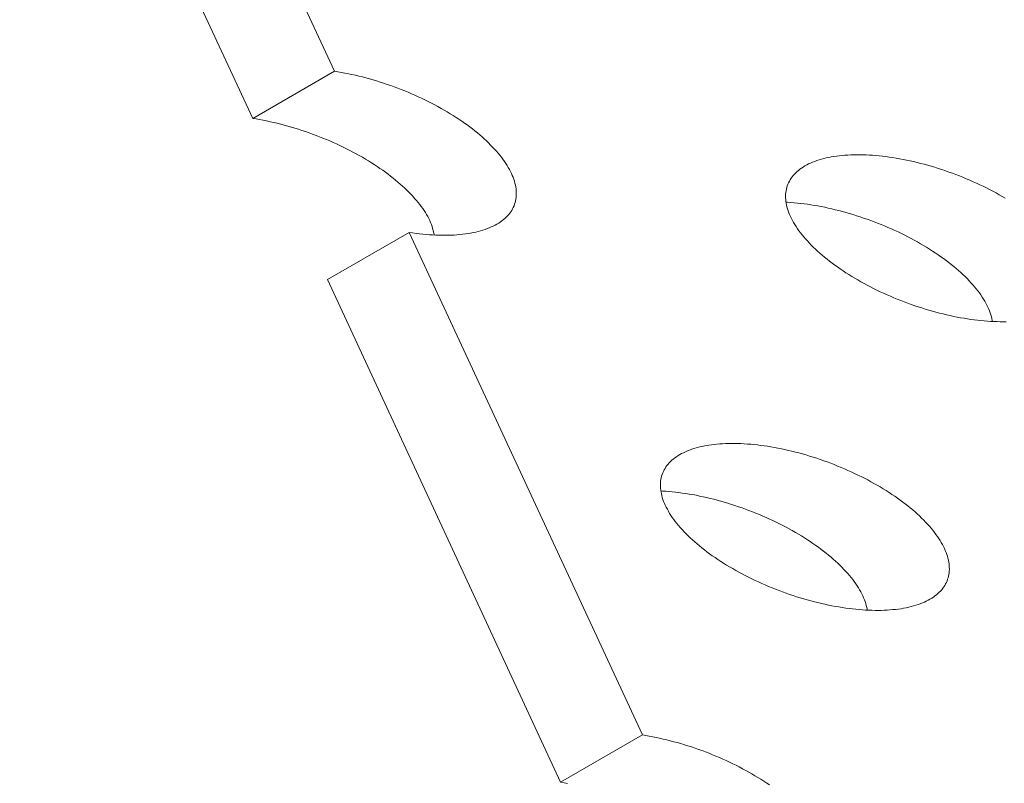
# Model space of a CAD drawing. Units: millimetres. Extents: x -1064 to 1954, y -2237 to 1896.
# Drawn here: x -799 to -730, y -1062 to -1008 of the extents above; entities that cross this region are included whole.
import ezdxf

# ---------------------------------------------------------------- set-up
doc = ezdxf.new("R2010")
doc.units = ezdxf.units.MM
doc.header["$LTSCALE"] = 10
doc.layers.add('Keine', color=7, linetype='Continuous', lineweight=18)

# ---------------------------------------------------------------- blocks, each defined once
blk = doc.blocks.new('Gruppe-4')
at = {"layer": 'Keine', "color": 7, "linetype": 'Continuous', "lineweight": 18, "transparency": 33554687}
for p, q in [((82.629, -198.853), (93.648, -205.215)), ((82.629, -200.486), (93.648, -206.848)), ((101.879, -200.753), (101.82, -200.762)), ((101.939, -200.745), (101.879, -200.753)), ((101.999, -200.737), (101.939, -200.745)), ((102.06, -200.731), (101.999, -200.737)), ((102.06, -200.731), (102.12, -200.725)), ((102.181, -200.721), (102.12, -200.725)), ((102.181, -200.721), (102.242, -200.717)), ((102.303, -200.714), (102.242, -200.717)), ((102.364, -200.711), (102.303, -200.714)), ((102.426, -200.71), (102.364, -200.711)), ((102.487, -200.71), (102.426, -200.71)), ((102.548, -200.71), (102.487, -200.71)), ((101.308, -200.88), (101.255, -200.897)), ((101.363, -200.864), (101.308, -200.88)), ((101.418, -200.848), (101.363, -200.864)), ((101.474, -200.834), (101.418, -200.848)), ((101.53, -200.82), (101.474, -200.834)), ((101.587, -200.806), (101.53, -200.82)), ((101.645, -200.794), (101.587, -200.806)), ((101.703, -200.783), (101.645, -200.794)), ((101.761, -200.772), (101.703, -200.783)), ((101.82, -200.762), (101.761, -200.772)), ((100.901, -201.037), (100.949, -201.015)), ((100.998, -200.994), (100.949, -201.015)), ((100.998, -200.994), (101.047, -200.973)), ((101.098, -200.953), (101.047, -200.973)), ((101.098, -200.953), (101.149, -200.934)), ((101.202, -200.915), (101.149, -200.934)), ((101.255, -200.897), (101.202, -200.915)), ((100.676, -201.158), (100.635, -201.184)), ((100.676, -201.158), (100.719, -201.133)), ((100.719, -201.133), (100.763, -201.108)), ((100.808, -201.084), (100.763, -201.108)), ((100.854, -201.06), (100.808, -201.084)), ((100.901, -201.037), (100.854, -201.06)), ((100.479, -201.293), (100.443, -201.322)), ((100.516, -201.265), (100.479, -201.293)), ((100.554, -201.237), (100.516, -201.265)), ((100.594, -201.21), (100.554, -201.237)), ((100.635, -201.184), (100.594, -201.21)), ((100.312, -201.442), (100.282, -201.473)), ((100.343, -201.411), (100.312, -201.442)), ((100.375, -201.381), (100.343, -201.411)), ((100.375, -201.381), (100.408, -201.351)), ((100.443, -201.322), (100.408, -201.351)), ((100.201, -201.568), (100.177, -201.601)), ((100.227, -201.536), (100.201, -201.568)), ((100.254, -201.504), (100.227, -201.536)), ((100.282, -201.473), (100.254, -201.504)), ((100.113, -201.7), (100.095, -201.734)), ((100.133, -201.667), (100.113, -201.7)), ((100.154, -201.634), (100.133, -201.667)), ((100.177, -201.601), (100.154, -201.634)), ((100.048, -201.837), (100.035, -201.872)), ((100.062, -201.802), (100.048, -201.837)), ((100.078, -201.768), (100.062, -201.802)), ((100.095, -201.734), (100.078, -201.768)), ((99.999, -202.012), (100.006, -201.976)), ((100.014, -201.941), (100.006, -201.976)), ((100.024, -201.906), (100.014, -201.941)), ((100.035, -201.872), (100.024, -201.906)), ((99.988, -202.118), (99.987, -202.153)), ((99.99, -202.082), (99.988, -202.118)), ((99.994, -202.047), (99.99, -202.082)), ((99.999, -202.012), (99.994, -202.047)), ((99.988, -202.189), (99.987, -202.153)), ((99.99, -202.224), (99.988, -202.189)), ((99.994, -202.259), (99.99, -202.224)), ((99.999, -202.295), (99.994, -202.259)), ((100.006, -202.33), (99.999, -202.295)), ((100.014, -202.365), (100.006, -202.33)), ((100.024, -202.4), (100.014, -202.365)), ((100.035, -202.435), (100.024, -202.4)), ((101.645, -202.427), (101.703, -202.416)), ((101.703, -202.416), (101.761, -202.405)), ((101.761, -202.405), (101.82, -202.395)), ((101.82, -202.395), (101.879, -202.386)), ((101.879, -202.386), (101.939, -202.378)), ((101.939, -202.378), (101.999, -202.37)), ((101.999, -202.37), (102.06, -202.364)), ((102.06, -202.364), (102.12, -202.358)), ((102.12, -202.358), (102.181, -202.354)), ((102.181, -202.354), (102.242, -202.35)), ((102.242, -202.35), (102.303, -202.347)), ((102.303, -202.347), (102.364, -202.344)), ((102.364, -202.344), (102.426, -202.343)), ((102.426, -202.343), (102.487, -202.343)), ((102.487, -202.343), (102.548, -202.343)), ((102.548, -202.343), (102.61, -202.344)), ((102.61, -202.344), (102.671, -202.347)), ((102.671, -202.347), (102.732, -202.35)), ((102.732, -202.35), (102.793, -202.354)), ((102.793, -202.354), (102.854, -202.358)), ((102.854, -202.358), (102.914, -202.364)), ((102.914, -202.364), (102.975, -202.37)), ((102.975, -202.37), (103.035, -202.378)), ((103.035, -202.378), (103.094, -202.386)), ((103.094, -202.386), (103.154, -202.395)), ((103.154, -202.395), (103.213, -202.405)), ((103.213, -202.405), (103.271, -202.416)), ((103.271, -202.416), (103.329, -202.427)), ((100.048, -202.469), (100.035, -202.435)), ((100.062, -202.504), (100.048, -202.469)), ((100.078, -202.538), (100.062, -202.504)), ((100.095, -202.572), (100.078, -202.538)), ((101.149, -202.567), (101.202, -202.548)), ((101.202, -202.548), (101.255, -202.53)), ((101.255, -202.53), (101.308, -202.513)), ((101.308, -202.513), (101.363, -202.497)), ((101.363, -202.497), (101.418, -202.481)), ((101.418, -202.481), (101.474, -202.467)), ((101.474, -202.467), (101.53, -202.453)), ((101.53, -202.453), (101.587, -202.439)), ((101.587, -202.439), (101.645, -202.427)), ((103.329, -202.427), (103.387, -202.439)), ((103.387, -202.439), (103.444, -202.453)), ((103.444, -202.453), (103.5, -202.467)), ((103.5, -202.467), (103.556, -202.481)), ((103.556, -202.481), (103.611, -202.497)), ((103.611, -202.497), (103.665, -202.513)), ((103.665, -202.513), (103.719, -202.53)), ((103.719, -202.53), (103.772, -202.548)), ((103.772, -202.548), (103.824, -202.567)), ((100.113, -202.606), (100.095, -202.572)), ((100.133, -202.639), (100.113, -202.606)), ((100.154, -202.673), (100.133, -202.639)), ((100.177, -202.705), (100.154, -202.673)), ((100.808, -202.717), (100.854, -202.693)), ((100.854, -202.693), (100.901, -202.67)), ((100.901, -202.67), (100.949, -202.648)), ((100.949, -202.648), (100.998, -202.627)), ((100.998, -202.627), (101.047, -202.606)), ((101.047, -202.606), (101.098, -202.586)), ((101.098, -202.586), (101.149, -202.567)), ((103.824, -202.567), (103.876, -202.586)), ((103.876, -202.586), (103.926, -202.606)), ((103.926, -202.606), (103.976, -202.627)), ((103.976, -202.627), (104.025, -202.648)), ((104.025, -202.648), (104.073, -202.67)), ((104.073, -202.67), (104.12, -202.693)), ((104.12, -202.693), (104.166, -202.717)), ((100.201, -202.738), (100.177, -202.705)), ((100.227, -202.77), (100.201, -202.738)), ((100.254, -202.802), (100.227, -202.77)), ((100.282, -202.834), (100.254, -202.802)), ((100.312, -202.865), (100.282, -202.834)), ((100.594, -202.843), (100.635, -202.817)), ((100.635, -202.817), (100.676, -202.791)), ((100.676, -202.791), (100.719, -202.765)), ((100.719, -202.765), (100.763, -202.741)), ((100.763, -202.741), (100.808, -202.717)), ((104.166, -202.717), (104.211, -202.741)), ((104.211, -202.741), (104.255, -202.765)), ((104.255, -202.765), (104.298, -202.791)), ((104.298, -202.791), (104.339, -202.817)), ((104.339, -202.817), (104.38, -202.843)), ((104.692, -202.834), (104.662, -202.865)), ((100.343, -202.895), (100.312, -202.865)), ((100.375, -202.925), (100.343, -202.895)), ((100.408, -202.955), (100.375, -202.925)), ((100.443, -202.984), (100.408, -202.955)), ((100.443, -202.955), (100.426, -202.97)), ((100.443, -202.955), (100.479, -202.926)), ((100.479, -202.926), (100.516, -202.898)), ((100.516, -202.898), (100.554, -202.87)), ((100.554, -202.87), (100.594, -202.843)), ((104.38, -202.843), (104.419, -202.87)), ((104.419, -202.87), (104.458, -202.898)), ((104.458, -202.898), (104.495, -202.926)), ((104.495, -202.926), (104.531, -202.955)), ((104.566, -202.955), (104.531, -202.984)), ((104.548, -202.97), (104.531, -202.955)), ((104.599, -202.925), (104.566, -202.955)), ((104.631, -202.895), (104.599, -202.925)), ((104.662, -202.865), (104.631, -202.895)), ((100.479, -203.013), (100.443, -202.984)), ((100.516, -203.041), (100.479, -203.013)), ((100.554, -203.069), (100.516, -203.041)), ((100.594, -203.096), (100.554, -203.069)), ((100.635, -203.122), (100.594, -203.096)), ((104.38, -203.096), (104.339, -203.122)), ((104.419, -203.069), (104.38, -203.096)), ((104.458, -203.041), (104.419, -203.069)), ((104.495, -203.013), (104.458, -203.041)), ((104.531, -202.984), (104.495, -203.013)), ((100.676, -203.148), (100.635, -203.122)), ((100.719, -203.174), (100.676, -203.148)), ((100.763, -203.198), (100.719, -203.174)), ((100.808, -203.223), (100.763, -203.198)), ((100.854, -203.246), (100.808, -203.223)), ((100.901, -203.269), (100.854, -203.246)), ((104.12, -203.246), (104.073, -203.269)), ((104.166, -203.223), (104.12, -203.246)), ((104.211, -203.198), (104.166, -203.223)), ((104.255, -203.174), (104.211, -203.198)), ((104.298, -203.148), (104.255, -203.174)), ((104.339, -203.122), (104.298, -203.148)), ((100.949, -203.291), (100.901, -203.269)), ((100.998, -203.312), (100.949, -203.291)), ((101.047, -203.333), (100.998, -203.312)), ((101.098, -203.353), (101.047, -203.333)), ((101.149, -203.373), (101.098, -203.353)), ((101.202, -203.391), (101.149, -203.373)), ((101.255, -203.409), (101.202, -203.391)), ((103.772, -203.391), (103.719, -203.409)), ((103.824, -203.373), (103.772, -203.391)), ((103.876, -203.353), (103.824, -203.373)), ((103.926, -203.333), (103.876, -203.353)), ((103.976, -203.312), (103.926, -203.333)), ((104.025, -203.291), (103.976, -203.312)), ((104.073, -203.269), (104.025, -203.291)), ((101.308, -203.426), (101.255, -203.409)), ((101.363, -203.442), (101.308, -203.426)), ((101.418, -203.458), (101.363, -203.442)), ((101.474, -203.473), (101.418, -203.458)), ((101.53, -203.487), (101.474, -203.473)), ((101.587, -203.5), (101.53, -203.487)), ((101.645, -203.512), (101.587, -203.5)), ((101.703, -203.524), (101.645, -203.512)), ((101.761, -203.534), (101.703, -203.524)), ((101.82, -203.544), (101.761, -203.534)), ((103.213, -203.534), (103.154, -203.544)), ((103.271, -203.524), (103.213, -203.534)), ((103.329, -203.512), (103.271, -203.524)), ((103.387, -203.5), (103.329, -203.512)), ((103.444, -203.487), (103.387, -203.5)), ((103.5, -203.473), (103.444, -203.487)), ((103.556, -203.458), (103.5, -203.473)), ((103.611, -203.442), (103.556, -203.458)), ((103.665, -203.426), (103.611, -203.442)), ((103.719, -203.409), (103.665, -203.426)), ((101.879, -203.553), (101.82, -203.544)), ((101.939, -203.561), (101.879, -203.553)), ((101.999, -203.569), (101.939, -203.561)), ((102.06, -203.575), (101.999, -203.569)), ((102.12, -203.581), (102.06, -203.575)), ((102.181, -203.586), (102.12, -203.581)), ((102.242, -203.59), (102.181, -203.586)), ((102.303, -203.593), (102.242, -203.59)), ((102.364, -203.595), (102.303, -203.593)), ((102.426, -203.596), (102.364, -203.595)), ((102.487, -203.596), (102.426, -203.596)), ((102.548, -203.596), (102.487, -203.596)), ((102.61, -203.595), (102.548, -203.596)), ((102.671, -203.593), (102.61, -203.595)), ((102.732, -203.59), (102.671, -203.593)), ((102.793, -203.586), (102.732, -203.59)), ((102.854, -203.581), (102.793, -203.586)), ((102.914, -203.575), (102.854, -203.581)), ((102.975, -203.569), (102.914, -203.575)), ((103.035, -203.561), (102.975, -203.569)), ((103.094, -203.553), (103.035, -203.561)), ((103.154, -203.544), (103.094, -203.553)), ((94.403, -204.916), (94.347, -204.931)), ((94.459, -204.902), (94.403, -204.916)), ((94.516, -204.889), (94.459, -204.902)), ((94.574, -204.877), (94.516, -204.889)), ((94.574, -204.877), (94.632, -204.865)), ((94.69, -204.854), (94.632, -204.865)), ((94.69, -204.854), (94.749, -204.845)), ((94.808, -204.835), (94.749, -204.845)), ((94.868, -204.827), (94.808, -204.835)), ((94.928, -204.82), (94.868, -204.827)), ((94.988, -204.813), (94.928, -204.82)), ((95.049, -204.808), (94.988, -204.813)), ((95.11, -204.803), (95.049, -204.808)), ((95.171, -204.799), (95.11, -204.803)), ((95.232, -204.796), (95.171, -204.799)), ((95.293, -204.794), (95.232, -204.796)), ((95.355, -204.793), (95.293, -204.794)), ((95.416, -204.792), (95.355, -204.793)), ((95.477, -204.793), (95.416, -204.792)), ((95.539, -204.794), (95.477, -204.793)), ((95.539, -204.794), (95.6, -204.796)), ((95.661, -204.799), (95.6, -204.796)), ((95.722, -204.803), (95.661, -204.799)), ((95.783, -204.808), (95.722, -204.803)), ((95.843, -204.813), (95.783, -204.808)), ((95.843, -204.813), (95.904, -204.82)), ((95.964, -204.827), (95.904, -204.82)), ((96.023, -204.835), (95.964, -204.827)), ((96.083, -204.845), (96.023, -204.835)), ((96.142, -204.854), (96.083, -204.845)), ((96.2, -204.865), (96.142, -204.854)), ((96.258, -204.877), (96.2, -204.865)), ((96.316, -204.889), (96.258, -204.877)), ((96.373, -204.902), (96.316, -204.889)), ((96.429, -204.916), (96.373, -204.902)), ((96.485, -204.931), (96.429, -204.916)), ((93.976, -205.056), (93.927, -205.076)), ((94.027, -205.035), (93.976, -205.056)), ((94.078, -205.016), (94.027, -205.035)), ((94.131, -204.998), (94.078, -205.016)), ((94.184, -204.98), (94.131, -204.998)), ((94.184, -204.98), (94.237, -204.963)), ((94.292, -204.946), (94.237, -204.963)), ((94.347, -204.931), (94.292, -204.946)), ((96.54, -204.946), (96.485, -204.931)), ((96.594, -204.963), (96.54, -204.946)), ((96.648, -204.98), (96.594, -204.963)), ((96.701, -204.998), (96.648, -204.98)), ((96.753, -205.016), (96.701, -204.998)), ((96.805, -205.035), (96.753, -205.016)), ((96.855, -205.056), (96.805, -205.035)), ((96.905, -205.076), (96.855, -205.056)), ((93.648, -205.215), (93.692, -205.19)), ((93.737, -205.166), (93.692, -205.19)), ((93.783, -205.143), (93.737, -205.166)), ((93.83, -205.12), (93.783, -205.143)), ((93.878, -205.098), (93.83, -205.12)), ((93.878, -205.098), (93.927, -205.076)), ((96.905, -205.076), (96.954, -205.098)), ((96.954, -205.098), (97.002, -205.12)), ((97.049, -205.143), (97.002, -205.12)), ((97.049, -205.143), (97.095, -205.166)), ((97.14, -205.19), (97.095, -205.166)), ((97.184, -205.215), (97.14, -205.19)), ((93.648, -205.215), (93.648, -206.848)), ((97.226, -205.24), (97.184, -205.215)), ((97.226, -205.24), (97.268, -205.266)), ((97.268, -205.266), (97.309, -205.293)), ((97.348, -205.32), (97.309, -205.293)), ((97.387, -205.348), (97.348, -205.32)), ((97.387, -205.348), (97.424, -205.376)), ((97.46, -205.404), (97.424, -205.376)), ((97.495, -205.434), (97.46, -205.404)), ((97.528, -205.463), (97.495, -205.434)), ((97.56, -205.494), (97.528, -205.463)), ((97.56, -205.494), (97.591, -205.524)), ((97.591, -205.524), (97.621, -205.555)), ((97.649, -205.587), (97.621, -205.555)), ((97.676, -205.618), (97.649, -205.587)), ((97.676, -205.618), (97.701, -205.651)), ((97.726, -205.683), (97.701, -205.651)), ((97.748, -205.716), (97.726, -205.683)), ((97.77, -205.749), (97.748, -205.716)), ((97.79, -205.783), (97.77, -205.749)), ((97.808, -205.817), (97.79, -205.783)), ((97.825, -205.851), (97.808, -205.817)), ((97.841, -205.885), (97.825, -205.851)), ((97.841, -205.885), (97.855, -205.919)), ((97.868, -205.954), (97.855, -205.919)), ((97.879, -205.989), (97.868, -205.954)), ((97.889, -206.024), (97.879, -205.989)), ((97.889, -206.024), (97.897, -206.059)), ((97.904, -206.094), (97.897, -206.059)), ((97.904, -206.094), (97.909, -206.129)), ((97.913, -206.165), (97.909, -206.129)), ((97.915, -206.2), (97.913, -206.165)), ((97.913, -206.306), (97.909, -206.342)), ((97.915, -206.271), (97.913, -206.306)), ((97.916, -206.236), (97.915, -206.2)), ((97.916, -206.236), (97.915, -206.271)), ((94.868, -206.46), (94.928, -206.453)), ((94.928, -206.453), (94.988, -206.446)), ((94.988, -206.446), (95.049, -206.441)), ((95.049, -206.441), (95.11, -206.436)), ((95.11, -206.436), (95.171, -206.432)), ((95.171, -206.432), (95.232, -206.429)), ((95.232, -206.429), (95.293, -206.427)), ((95.293, -206.427), (95.355, -206.426)), ((95.355, -206.426), (95.416, -206.425)), ((95.416, -206.425), (95.477, -206.426)), ((95.477, -206.426), (95.539, -206.427)), ((95.539, -206.427), (95.6, -206.429)), ((95.6, -206.429), (95.661, -206.432)), ((95.661, -206.432), (95.722, -206.436)), ((95.722, -206.436), (95.783, -206.441)), ((95.783, -206.441), (95.843, -206.446)), ((95.843, -206.446), (95.904, -206.453)), ((95.904, -206.453), (95.964, -206.46)), ((97.889, -206.447), (97.879, -206.482)), ((97.897, -206.412), (97.889, -206.447)), ((97.904, -206.377), (97.897, -206.412)), ((97.909, -206.342), (97.904, -206.377)), ((94.184, -206.613), (94.237, -206.596)), ((94.237, -206.596), (94.292, -206.579)), ((94.292, -206.579), (94.347, -206.564)), ((94.347, -206.564), (94.403, -206.549)), ((94.403, -206.549), (94.459, -206.535)), ((94.459, -206.535), (94.516, -206.522)), ((94.516, -206.522), (94.574, -206.51)), ((94.574, -206.51), (94.632, -206.498)), ((94.632, -206.498), (94.69, -206.487)), ((94.69, -206.487), (94.749, -206.478)), ((94.749, -206.478), (94.808, -206.468)), ((94.808, -206.468), (94.868, -206.46)), ((95.964, -206.46), (96.023, -206.468)), ((96.023, -206.468), (96.083, -206.478)), ((96.083, -206.478), (96.142, -206.487)), ((96.142, -206.487), (96.2, -206.498)), ((96.2, -206.498), (96.258, -206.51)), ((96.258, -206.51), (96.316, -206.522)), ((96.316, -206.522), (96.373, -206.535)), ((96.373, -206.535), (96.429, -206.549)), ((96.429, -206.549), (96.485, -206.564)), ((96.485, -206.564), (96.54, -206.579)), ((96.54, -206.579), (96.594, -206.596)), ((96.594, -206.596), (96.648, -206.613)), ((97.841, -206.586), (97.825, -206.621)), ((97.855, -206.552), (97.841, -206.586)), ((97.868, -206.517), (97.855, -206.552)), ((97.879, -206.482), (97.868, -206.517)), ((93.83, -206.753), (93.878, -206.731)), ((93.878, -206.731), (93.927, -206.709)), ((93.927, -206.709), (93.976, -206.689)), ((93.976, -206.689), (94.027, -206.668)), ((94.027, -206.668), (94.078, -206.649)), ((94.078, -206.649), (94.131, -206.631)), ((94.131, -206.631), (94.184, -206.613)), ((96.648, -206.613), (96.701, -206.631)), ((96.701, -206.631), (96.753, -206.649)), ((96.753, -206.649), (96.805, -206.668)), ((96.805, -206.668), (96.855, -206.689)), ((96.855, -206.689), (96.905, -206.709)), ((96.905, -206.709), (96.954, -206.731)), ((96.954, -206.731), (97.002, -206.753)), ((97.77, -206.722), (97.748, -206.755)), ((97.79, -206.688), (97.77, -206.722)), ((97.808, -206.655), (97.79, -206.688)), ((97.825, -206.621), (97.808, -206.655)), ((93.648, -206.848), (93.692, -206.823)), ((93.692, -206.823), (93.737, -206.799)), ((93.737, -206.799), (93.783, -206.776)), ((93.783, -206.776), (93.83, -206.753)), ((97.002, -206.753), (97.049, -206.776)), ((97.049, -206.776), (97.095, -206.799)), ((97.095, -206.799), (97.14, -206.823)), ((97.14, -206.823), (97.184, -206.848)), ((97.184, -206.848), (97.226, -206.873)), ((97.226, -206.873), (97.268, -206.899)), ((97.676, -206.853), (97.649, -206.885)), ((97.701, -206.821), (97.676, -206.853)), ((97.726, -206.788), (97.701, -206.821)), ((97.748, -206.755), (97.726, -206.788)), ((97.268, -206.899), (97.309, -206.926)), ((97.309, -206.926), (97.348, -206.953)), ((97.348, -206.953), (97.387, -206.981)), ((97.387, -206.981), (97.424, -207.009)), ((97.424, -207.009), (97.46, -207.037)), ((97.528, -207.008), (97.495, -207.038)), ((97.56, -206.978), (97.528, -207.008)), ((97.591, -206.947), (97.56, -206.978)), ((97.621, -206.916), (97.591, -206.947)), ((97.649, -206.885), (97.621, -206.916)), ((105.503, -207.015), (105.445, -207.025)), ((105.503, -207.015), (105.562, -207.005)), ((105.621, -206.996), (105.562, -207.005)), ((105.681, -206.988), (105.621, -206.996)), ((105.741, -206.98), (105.681, -206.988)), ((105.801, -206.974), (105.741, -206.98)), ((105.801, -206.974), (105.862, -206.968)), ((105.862, -206.968), (105.923, -206.963)), ((105.984, -206.959), (105.923, -206.963)), ((106.045, -206.956), (105.984, -206.959)), ((106.106, -206.954), (106.045, -206.956)), ((106.167, -206.953), (106.106, -206.954)), ((106.167, -206.953), (106.229, -206.953)), ((106.29, -206.953), (106.229, -206.953)), ((106.351, -206.954), (106.29, -206.953)), ((106.413, -206.956), (106.351, -206.954)), ((106.474, -206.959), (106.413, -206.956)), ((106.535, -206.963), (106.474, -206.959)), ((106.596, -206.968), (106.535, -206.963)), ((106.656, -206.974), (106.596, -206.968)), ((106.716, -206.98), (106.656, -206.974)), ((106.776, -206.988), (106.716, -206.98)), ((106.836, -206.996), (106.776, -206.988)), ((106.836, -206.996), (106.896, -207.005)), ((106.954, -207.015), (106.896, -207.005)), ((107.013, -207.025), (106.954, -207.015)), ((97.348, -207.151), (97.309, -207.178)), ((97.387, -207.124), (97.348, -207.151)), ((97.424, -207.095), (97.387, -207.124)), ((97.46, -207.067), (97.424, -207.095)), ((97.477, -207.052), (97.46, -207.037)), ((97.495, -207.038), (97.46, -207.067)), ((104.996, -207.14), (104.943, -207.158)), ((105.05, -207.123), (104.996, -207.14)), ((105.105, -207.107), (105.05, -207.123)), ((105.16, -207.091), (105.105, -207.107)), ((105.16, -207.091), (105.216, -207.076)), ((105.272, -207.062), (105.216, -207.076)), ((105.329, -207.049), (105.272, -207.062)), ((105.386, -207.037), (105.329, -207.049)), ((105.445, -207.025), (105.386, -207.037)), ((107.013, -207.025), (107.071, -207.037)), ((107.128, -207.049), (107.071, -207.037)), ((107.185, -207.062), (107.128, -207.049)), ((107.242, -207.076), (107.185, -207.062)), ((107.298, -207.091), (107.242, -207.076)), ((107.353, -207.107), (107.298, -207.091)), ((107.407, -207.123), (107.353, -207.107)), ((107.461, -207.14), (107.407, -207.123)), ((107.514, -207.158), (107.461, -207.14)), ((97.226, -207.231), (97.184, -207.256)), ((97.184, -207.256), (108.203, -213.618)), ((97.184, -207.256), (97.184, -208.889)), ((97.268, -207.205), (97.226, -207.231)), ((97.309, -207.178), (97.268, -207.205)), ((104.596, -207.303), (104.643, -207.28)), ((104.691, -207.258), (104.643, -207.28)), ((104.739, -207.237), (104.691, -207.258)), ((104.789, -207.216), (104.739, -207.237)), ((104.84, -207.196), (104.789, -207.216)), ((104.891, -207.176), (104.84, -207.196)), ((104.891, -207.176), (104.943, -207.158)), ((107.514, -207.158), (107.566, -207.176)), ((107.566, -207.176), (107.618, -207.196)), ((107.668, -207.216), (107.618, -207.196)), ((107.668, -207.216), (107.718, -207.237)), ((107.767, -207.258), (107.718, -207.237)), ((107.815, -207.28), (107.767, -207.258)), ((107.862, -207.303), (107.815, -207.28)), ((104.376, -207.427), (104.336, -207.453)), ((104.418, -207.401), (104.376, -207.427)), ((104.461, -207.375), (104.418, -207.401)), ((104.505, -207.351), (104.461, -207.375)), ((104.55, -207.326), (104.505, -207.351)), ((104.55, -207.326), (104.596, -207.303)), ((107.862, -207.303), (107.908, -207.326)), ((107.908, -207.326), (107.953, -207.351)), ((107.996, -207.375), (107.953, -207.351)), ((107.996, -207.375), (108.039, -207.401)), ((108.081, -207.427), (108.039, -207.401)), ((108.122, -207.453), (108.081, -207.427)), ((104.15, -207.594), (104.185, -207.565)), ((104.221, -207.536), (104.185, -207.565)), ((104.221, -207.536), (104.258, -207.508)), ((104.296, -207.48), (104.258, -207.508)), ((104.336, -207.453), (104.296, -207.48)), ((108.161, -207.48), (108.122, -207.453)), ((108.2, -207.508), (108.161, -207.48)), ((108.2, -207.508), (108.237, -207.536)), ((108.273, -207.565), (108.237, -207.536)), ((108.307, -207.594), (108.273, -207.565)), ((104.054, -207.684), (104.024, -207.716)), ((104.054, -207.684), (104.084, -207.654)), ((104.117, -207.624), (104.084, -207.654)), ((104.117, -207.624), (104.15, -207.594)), ((108.341, -207.624), (108.307, -207.594)), ((108.373, -207.654), (108.341, -207.624)), ((108.373, -207.654), (108.404, -207.684)), ((108.434, -207.716), (108.404, -207.684)), ((103.919, -207.844), (103.896, -207.876)), ((103.943, -207.811), (103.919, -207.844)), ((103.969, -207.779), (103.943, -207.811)), ((103.996, -207.747), (103.969, -207.779)), ((104.024, -207.716), (103.996, -207.747)), ((108.462, -207.747), (108.434, -207.716)), ((108.462, -207.747), (108.489, -207.779)), ((108.514, -207.811), (108.489, -207.779)), ((108.538, -207.844), (108.514, -207.811)), ((108.538, -207.844), (108.561, -207.876)), ((103.819, -208.011), (103.836, -207.977)), ((103.836, -207.977), (103.855, -207.943)), ((103.875, -207.91), (103.855, -207.943)), ((103.896, -207.876), (103.875, -207.91)), ((108.583, -207.91), (108.561, -207.876)), ((108.583, -207.91), (108.603, -207.943)), ((108.603, -207.943), (108.621, -207.977)), ((108.621, -207.977), (108.638, -208.011)), ((103.777, -208.114), (103.766, -208.149)), ((103.789, -208.08), (103.777, -208.114)), ((103.804, -208.045), (103.789, -208.08)), ((103.819, -208.011), (103.804, -208.045)), ((108.654, -208.045), (108.638, -208.011)), ((108.654, -208.045), (108.668, -208.08)), ((108.681, -208.114), (108.668, -208.08)), ((108.681, -208.114), (108.692, -208.149)), ((103.735, -208.29), (103.741, -208.254)), ((103.741, -208.254), (103.748, -208.219)), ((103.756, -208.184), (103.748, -208.219)), ((103.756, -208.184), (103.766, -208.149)), ((108.692, -208.149), (108.702, -208.184)), ((108.71, -208.219), (108.702, -208.184)), ((108.717, -208.254), (108.71, -208.219)), ((108.717, -208.254), (108.722, -208.29)), ((103.732, -208.325), (103.729, -208.36)), ((103.729, -208.396), (103.729, -208.36)), ((103.729, -208.431), (103.729, -208.396)), ((103.735, -208.29), (103.732, -208.325)), ((108.726, -208.325), (108.722, -208.29)), ((108.728, -208.36), (108.726, -208.325)), ((108.729, -208.396), (108.728, -208.36)), ((108.729, -208.396), (108.728, -208.431)), ((103.732, -208.467), (103.729, -208.431)), ((103.735, -208.502), (103.732, -208.467)), ((103.741, -208.537), (103.735, -208.502)), ((103.748, -208.573), (103.741, -208.537)), ((108.717, -208.537), (108.71, -208.573)), ((108.722, -208.502), (108.717, -208.537)), ((108.726, -208.467), (108.722, -208.502)), ((108.728, -208.431), (108.726, -208.467)), ((103.756, -208.608), (103.748, -208.573)), ((103.766, -208.643), (103.756, -208.608)), ((103.777, -208.678), (103.766, -208.643)), ((103.789, -208.712), (103.777, -208.678)), ((105.272, -208.695), (105.329, -208.682)), ((105.329, -208.682), (105.386, -208.67)), ((105.386, -208.67), (105.445, -208.658)), ((105.445, -208.658), (105.503, -208.648)), ((105.503, -208.648), (105.562, -208.638)), ((105.562, -208.638), (105.621, -208.629)), ((105.621, -208.629), (105.681, -208.621)), ((105.681, -208.621), (105.741, -208.613)), ((105.741, -208.613), (105.801, -208.607)), ((105.801, -208.607), (105.862, -208.601)), ((105.862, -208.601), (105.923, -208.596)), ((105.923, -208.596), (105.984, -208.592)), ((105.984, -208.592), (106.045, -208.589)), ((106.045, -208.589), (106.106, -208.587)), ((106.106, -208.587), (106.167, -208.586)), ((106.167, -208.586), (106.229, -208.586)), ((106.229, -208.586), (106.29, -208.586)), ((106.29, -208.586), (106.351, -208.587)), ((106.351, -208.587), (106.413, -208.589)), ((106.413, -208.589), (106.474, -208.592)), ((106.474, -208.592), (106.535, -208.596)), ((106.535, -208.596), (106.596, -208.601)), ((106.596, -208.601), (106.656, -208.607)), ((106.656, -208.607), (106.716, -208.613)), ((106.716, -208.613), (106.776, -208.621)), ((106.776, -208.621), (106.836, -208.629)), ((106.836, -208.629), (106.896, -208.638)), ((106.896, -208.638), (106.954, -208.648)), ((106.954, -208.648), (107.013, -208.658)), ((107.013, -208.658), (107.071, -208.67)), ((107.071, -208.67), (107.128, -208.682)), ((107.128, -208.682), (107.185, -208.695)), ((108.681, -208.678), (108.668, -208.712)), ((108.692, -208.643), (108.681, -208.678)), ((108.702, -208.608), (108.692, -208.643)), ((108.71, -208.573), (108.702, -208.608)), ((103.804, -208.747), (103.789, -208.712)), ((103.819, -208.781), (103.804, -208.747)), ((103.836, -208.815), (103.819, -208.781)), ((103.855, -208.849), (103.836, -208.815)), ((104.84, -208.829), (104.891, -208.809)), ((104.891, -208.809), (104.943, -208.791)), ((104.943, -208.791), (104.996, -208.773)), ((104.996, -208.773), (105.05, -208.756)), ((105.05, -208.756), (105.105, -208.74)), ((105.105, -208.74), (105.16, -208.724)), ((105.16, -208.724), (105.216, -208.709)), ((105.216, -208.709), (105.272, -208.695)), ((107.185, -208.695), (107.242, -208.709)), ((107.242, -208.709), (107.298, -208.724)), ((107.298, -208.724), (107.353, -208.74)), ((107.353, -208.74), (107.407, -208.756)), ((107.407, -208.756), (107.461, -208.773)), ((107.461, -208.773), (107.514, -208.791)), ((107.514, -208.791), (107.566, -208.809)), ((107.566, -208.809), (107.618, -208.829)), ((108.621, -208.815), (108.603, -208.849)), ((108.638, -208.781), (108.621, -208.815)), ((108.654, -208.747), (108.638, -208.781)), ((108.668, -208.712), (108.654, -208.747)), ((97.184, -208.889), (108.203, -215.251)), ((103.875, -208.882), (103.855, -208.849)), ((103.896, -208.915), (103.875, -208.882)), ((103.919, -208.948), (103.896, -208.915)), ((103.943, -208.981), (103.919, -208.948)), ((104.505, -208.984), (104.55, -208.959)), ((104.55, -208.959), (104.596, -208.936)), ((104.596, -208.936), (104.643, -208.913)), ((104.643, -208.913), (104.691, -208.891)), ((104.691, -208.891), (104.739, -208.87)), ((104.739, -208.87), (104.789, -208.849)), ((104.789, -208.849), (104.84, -208.829)), ((107.618, -208.829), (107.668, -208.849)), ((107.668, -208.849), (107.718, -208.87)), ((107.718, -208.87), (107.767, -208.891)), ((107.767, -208.891), (107.815, -208.913)), ((107.815, -208.913), (107.862, -208.936)), ((107.862, -208.936), (107.908, -208.959)), ((107.908, -208.959), (107.953, -208.984)), ((108.538, -208.948), (108.514, -208.981)), ((108.561, -208.915), (108.538, -208.948)), ((108.583, -208.882), (108.561, -208.915)), ((108.603, -208.849), (108.583, -208.882)), ((103.969, -209.013), (103.943, -208.981)), ((103.996, -209.045), (103.969, -209.013)), ((104.024, -209.076), (103.996, -209.045)), ((104.054, -209.107), (104.024, -209.076)), ((104.296, -209.113), (104.336, -209.086)), ((104.336, -209.086), (104.376, -209.06)), ((104.376, -209.06), (104.418, -209.034)), ((104.418, -209.034), (104.461, -209.008)), ((104.461, -209.008), (104.505, -208.984)), ((107.953, -208.984), (107.996, -209.008)), ((107.996, -209.008), (108.039, -209.034)), ((108.039, -209.034), (108.081, -209.06)), ((108.081, -209.06), (108.122, -209.086)), ((108.122, -209.086), (108.161, -209.113)), ((108.434, -209.076), (108.404, -209.107)), ((108.462, -209.045), (108.434, -209.076)), ((108.489, -209.013), (108.462, -209.045)), ((108.514, -208.981), (108.489, -209.013)), ((104.084, -209.138), (104.054, -209.107)), ((104.117, -209.168), (104.084, -209.138)), ((104.15, -209.198), (104.117, -209.168)), ((104.185, -209.227), (104.15, -209.198)), ((104.185, -209.198), (104.167, -209.212)), ((104.185, -209.198), (104.221, -209.169)), ((104.221, -209.256), (104.185, -209.227)), ((104.221, -209.169), (104.258, -209.141)), ((104.258, -209.141), (104.296, -209.113)), ((108.161, -209.113), (108.2, -209.141)), ((108.2, -209.141), (108.237, -209.169)), ((108.237, -209.169), (108.273, -209.198)), ((108.273, -209.227), (108.237, -209.256)), ((108.307, -209.198), (108.273, -209.227)), ((108.29, -209.212), (108.273, -209.198)), ((108.341, -209.168), (108.307, -209.198)), ((108.373, -209.138), (108.341, -209.168)), ((108.404, -209.107), (108.373, -209.138)), ((104.258, -209.284), (104.221, -209.256)), ((104.296, -209.312), (104.258, -209.284)), ((104.336, -209.339), (104.296, -209.312)), ((104.376, -209.365), (104.336, -209.339)), ((104.418, -209.391), (104.376, -209.365)), ((108.081, -209.365), (108.039, -209.391)), ((108.122, -209.339), (108.081, -209.365)), ((108.161, -209.312), (108.122, -209.339)), ((108.2, -209.284), (108.161, -209.312)), ((108.237, -209.256), (108.2, -209.284)), ((104.461, -209.417), (104.418, -209.391)), ((104.505, -209.441), (104.461, -209.417)), ((104.55, -209.465), (104.505, -209.441)), ((104.596, -209.489), (104.55, -209.465)), ((104.643, -209.512), (104.596, -209.489)), ((104.691, -209.534), (104.643, -209.512)), ((107.815, -209.512), (107.767, -209.534)), ((107.862, -209.489), (107.815, -209.512)), ((107.908, -209.465), (107.862, -209.489)), ((107.953, -209.441), (107.908, -209.465)), ((107.996, -209.417), (107.953, -209.441)), ((108.039, -209.391), (107.996, -209.417)), ((104.739, -209.555), (104.691, -209.534)), ((104.789, -209.576), (104.739, -209.555)), ((104.84, -209.596), (104.789, -209.576)), ((104.891, -209.615), (104.84, -209.596)), ((104.943, -209.634), (104.891, -209.615)), ((104.996, -209.652), (104.943, -209.634)), ((105.05, -209.669), (104.996, -209.652)), ((107.461, -209.652), (107.407, -209.669)), ((107.514, -209.634), (107.461, -209.652)), ((107.566, -209.615), (107.514, -209.634)), ((107.618, -209.596), (107.566, -209.615)), ((107.668, -209.576), (107.618, -209.596)), ((107.718, -209.555), (107.668, -209.576)), ((107.767, -209.534), (107.718, -209.555)), ((105.105, -209.685), (105.05, -209.669)), ((105.16, -209.701), (105.105, -209.685)), ((105.216, -209.715), (105.16, -209.701)), ((105.272, -209.729), (105.216, -209.715)), ((105.329, -209.743), (105.272, -209.729)), ((105.386, -209.755), (105.329, -209.743)), ((105.445, -209.766), (105.386, -209.755)), ((105.503, -209.777), (105.445, -209.766)), ((105.562, -209.787), (105.503, -209.777)), ((105.621, -209.796), (105.562, -209.787)), ((105.681, -209.804), (105.621, -209.796)), ((106.836, -209.796), (106.776, -209.804)), ((106.896, -209.787), (106.836, -209.796)), ((106.954, -209.777), (106.896, -209.787)), ((107.013, -209.766), (106.954, -209.777)), ((107.071, -209.755), (107.013, -209.766)), ((107.128, -209.743), (107.071, -209.755)), ((107.185, -209.729), (107.128, -209.743)), ((107.242, -209.715), (107.185, -209.729)), ((107.298, -209.701), (107.242, -209.715)), ((107.353, -209.685), (107.298, -209.701)), ((107.407, -209.669), (107.353, -209.685)), ((105.741, -209.812), (105.681, -209.804)), ((105.801, -209.818), (105.741, -209.812)), ((105.862, -209.824), (105.801, -209.818)), ((105.923, -209.828), (105.862, -209.824)), ((105.984, -209.832), (105.923, -209.828)), ((106.045, -209.835), (105.984, -209.832)), ((106.106, -209.838), (106.045, -209.835)), ((106.167, -209.839), (106.106, -209.838)), ((106.229, -209.839), (106.167, -209.839)), ((106.29, -209.839), (106.229, -209.839)), ((106.351, -209.838), (106.29, -209.839)), ((106.413, -209.835), (106.351, -209.838)), ((106.474, -209.832), (106.413, -209.835)), ((106.535, -209.828), (106.474, -209.832)), ((106.596, -209.824), (106.535, -209.828)), ((106.656, -209.818), (106.596, -209.824)), ((106.716, -209.812), (106.656, -209.818)), ((106.776, -209.804), (106.716, -209.812)), ((109.128, -213.28), (109.186, -213.268)), ((109.245, -213.257), (109.186, -213.268)), ((109.245, -213.257), (109.304, -213.248)), ((109.304, -213.248), (109.363, -213.239)), ((109.423, -213.23), (109.363, -213.239)), ((109.483, -213.223), (109.423, -213.23)), ((109.543, -213.217), (109.483, -213.223)), ((109.604, -213.211), (109.543, -213.217)), ((109.664, -213.206), (109.604, -213.211)), ((109.725, -213.202), (109.664, -213.206)), ((109.725, -213.202), (109.787, -213.199)), ((109.848, -213.197), (109.787, -213.199)), ((109.909, -213.196), (109.848, -213.197)), ((109.97, -213.195), (109.909, -213.196)), ((110.032, -213.196), (109.97, -213.195)), ((110.032, -213.196), (110.093, -213.197)), ((110.154, -213.199), (110.093, -213.197)), ((110.216, -213.202), (110.154, -213.199)), ((110.277, -213.206), (110.216, -213.202)), ((110.337, -213.211), (110.277, -213.206)), ((108.685, -213.401), (108.633, -213.419)), ((108.738, -213.383), (108.685, -213.401)), ((108.738, -213.383), (108.792, -213.366)), ((108.846, -213.349), (108.792, -213.366)), ((108.902, -213.334), (108.846, -213.349)), ((108.957, -213.319), (108.902, -213.334)), ((109.014, -213.305), (108.957, -213.319)), ((109.014, -213.305), (109.071, -213.292)), ((109.128, -213.28), (109.071, -213.292)), ((108.338, -213.546), (108.292, -213.569)), ((108.338, -213.546), (108.385, -213.523)), ((108.432, -213.501), (108.385, -213.523)), ((108.481, -213.479), (108.432, -213.501)), ((108.481, -213.479), (108.531, -213.459)), ((108.582, -213.439), (108.531, -213.459)), ((108.633, -213.419), (108.582, -213.439)), ((108.247, -213.593), (108.203, -213.618)), ((108.203, -213.618), (108.203, -215.251)), ((108.247, -213.593), (108.292, -213.569)), ((108.247, -215.226), (108.292, -215.202)), ((108.203, -215.251), (108.247, -215.226))]:
    blk.add_line(p, q, dxfattribs=at)

msp = doc.modelspace()

# ---------------------------------------------------------------- block references
at = {"layer": 'Keine', "color": 7, "transparency": 33554687, "extrusion": (0, 0.816497, 0.57735), "xscale": 5, "yscale": 5, "zscale": 5, "rotation": 135}
msp.add_blockref('Gruppe-4', (382.386, 695.831), dxfattribs=at)

doc.saveas('drawing.dxf')
